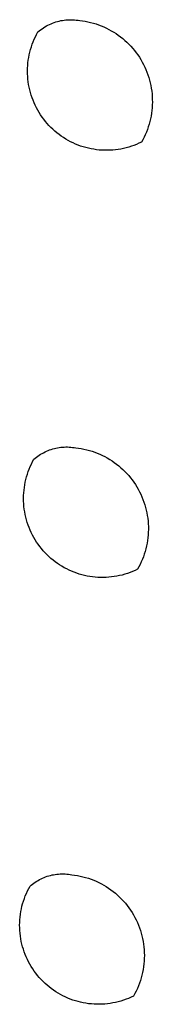
# Model space of a CAD drawing. Units: millimetres. Extents: x -673 to 673, y -1630 to 1630.
# Drawn here: x -272 to -271, y -1240 to -1233 of the extents above; entities that cross this region are included whole.
import ezdxf

# ---------------------------------------------------------------- set-up
doc = ezdxf.new("R2010")
doc.units = ezdxf.units.MM
doc.layers.add('Default', color=7, linetype='Continuous', true_color=0xffffff)

msp = doc.modelspace()

# ---------------------------------------------------------------- linework, layer by layer
at = {"layer": 'Default', "lineweight": -3}
for p, q in [((-271.4126, -1233.5491), (-271.4022, -1233.543)), ((-271.4022, -1233.543), (-271.3917, -1233.5373)), ((-271.3917, -1233.5373), (-271.3809, -1233.532)), ((-271.3809, -1233.532), (-271.37, -1233.5271)), ((-271.37, -1233.5271), (-271.3589, -1233.5226)), ((-271.3589, -1233.5226), (-271.3477, -1233.5184)), ((-271.3477, -1233.5184), (-271.3363, -1233.5147)), ((-271.3363, -1233.5147), (-271.3248, -1233.5113)), ((-271.3248, -1233.5113), (-271.3132, -1233.5084)), ((-271.3132, -1233.5084), (-271.3014, -1233.5058)), ((-271.3014, -1233.5058), (-271.2897, -1233.5037)), ((-271.2897, -1233.5037), (-271.2778, -1233.502)), ((-271.2778, -1233.502), (-271.2659, -1233.5007)), ((-271.2659, -1233.5007), (-271.2539, -1233.4998)), ((-271.2539, -1233.4998), (-271.242, -1233.4993)), ((-271.242, -1233.4993), (-271.23, -1233.4992)), ((-271.23, -1233.4992), (-271.218, -1233.4996)), ((-271.218, -1233.4996), (-271.206, -1233.5004)), ((-271.206, -1233.5004), (-271.1941, -1233.5016)), ((-271.1941, -1233.5016), (-271.1822, -1233.5032)), ((-271.1822, -1233.5032), (-271.1704, -1233.5052)), ((-271.1704, -1233.5052), (-271.1512, -1233.5076)), ((-271.1512, -1233.5076), (-271.1321, -1233.5106)), ((-271.1321, -1233.5106), (-271.113, -1233.5142)), ((-271.113, -1233.5142), (-271.0942, -1233.5185)), ((-271.0942, -1233.5185), (-271.0754, -1233.5235)), ((-271.0754, -1233.5235), (-271.0569, -1233.5291)), ((-271.0569, -1233.5291), (-271.0386, -1233.5353)), ((-271.0386, -1233.5353), (-271.0205, -1233.5422)), ((-271.0205, -1233.5422), (-271.0026, -1233.5497)), ((-271.4785, -1233.6179), (-271.47, -1233.601)), ((-271.47, -1233.601), (-271.4608, -1233.5844)), ((-271.4608, -1233.5844), (-271.4517, -1233.5767)), ((-271.4517, -1233.5767), (-271.4423, -1233.5693)), ((-271.4423, -1233.5693), (-271.4326, -1233.5622)), ((-271.4326, -1233.5622), (-271.4227, -1233.5554)), ((-271.4227, -1233.5554), (-271.4126, -1233.5491)), ((-271.0026, -1233.5497), (-270.985, -1233.5577)), ((-270.985, -1233.5577), (-270.9677, -1233.5664)), ((-270.9677, -1233.5664), (-270.9507, -1233.5757)), ((-270.9507, -1233.5757), (-270.934, -1233.5855)), ((-270.934, -1233.5855), (-270.9177, -1233.596)), ((-270.9177, -1233.596), (-270.9017, -1233.6069)), ((-270.9017, -1233.6069), (-270.8861, -1233.6184)), ((-271.5067, -1233.6881), (-271.5006, -1233.6702)), ((-271.5006, -1233.6702), (-271.4938, -1233.6525)), ((-271.4938, -1233.6525), (-271.4865, -1233.6351)), ((-271.4865, -1233.6351), (-271.4785, -1233.6179)), ((-270.8861, -1233.6184), (-270.871, -1233.6305)), ((-270.871, -1233.6305), (-270.8562, -1233.643)), ((-270.8562, -1233.643), (-270.8419, -1233.6561)), ((-270.8419, -1233.6561), (-270.8281, -1233.6696)), ((-270.8281, -1233.6696), (-270.8147, -1233.6836)), ((-271.5251, -1233.7614), (-271.5214, -1233.7429)), ((-271.5214, -1233.7429), (-271.5172, -1233.7244)), ((-271.5172, -1233.7244), (-271.5123, -1233.7062)), ((-271.5123, -1233.7062), (-271.5067, -1233.6881)), ((-270.8147, -1233.6836), (-270.8018, -1233.6981)), ((-270.8018, -1233.6981), (-270.7894, -1233.713)), ((-270.7894, -1233.713), (-270.7775, -1233.7283)), ((-270.7775, -1233.7283), (-270.7662, -1233.744)), ((-270.7662, -1233.744), (-270.7554, -1233.76)), ((-271.5331, -1233.8366), (-271.5321, -1233.8177)), ((-271.5321, -1233.8177), (-271.5304, -1233.7989)), ((-271.5304, -1233.7989), (-271.528, -1233.7801)), ((-271.528, -1233.7801), (-271.5251, -1233.7614)), ((-270.7554, -1233.76), (-270.7452, -1233.7765)), ((-270.7452, -1233.7765), (-270.7355, -1233.7933)), ((-270.7355, -1233.7933), (-270.7264, -1233.8104)), ((-270.7264, -1233.8104), (-270.7179, -1233.8278)), ((-271.5335, -1233.8555), (-271.5331, -1233.8366)), ((-271.5332, -1233.8745), (-271.5335, -1233.8555)), ((-271.5323, -1233.8934), (-271.5332, -1233.8745)), ((-270.7179, -1233.8278), (-270.7101, -1233.8455)), ((-270.7101, -1233.8455), (-270.7028, -1233.8634)), ((-270.7028, -1233.8634), (-270.6961, -1233.8816)), ((-270.6961, -1233.8816), (-270.6901, -1233.9)), ((-271.5308, -1233.9122), (-271.5323, -1233.8934)), ((-271.5285, -1233.931), (-271.5308, -1233.9122)), ((-271.5257, -1233.9497), (-271.5285, -1233.931)), ((-271.5222, -1233.9683), (-271.5257, -1233.9497)), ((-270.6901, -1233.9), (-270.6847, -1233.9186)), ((-270.6847, -1233.9186), (-270.68, -1233.9374)), ((-270.68, -1233.9374), (-270.6759, -1233.9563)), ((-271.518, -1233.9868), (-271.5222, -1233.9683)), ((-271.5132, -1234.0051), (-271.518, -1233.9868)), ((-271.5078, -1234.0232), (-271.5132, -1234.0051)), ((-271.5018, -1234.0411), (-271.5078, -1234.0232)), ((-270.6759, -1233.9563), (-270.6724, -1233.9754)), ((-270.6724, -1233.9754), (-270.6696, -1233.9946)), ((-270.6696, -1233.9946), (-270.6675, -1234.0138)), ((-270.6675, -1234.0138), (-270.666, -1234.0331)), ((-271.4952, -1234.0588), (-271.5018, -1234.0411)), ((-271.4879, -1234.0763), (-271.4952, -1234.0588)), ((-271.4801, -1234.0935), (-271.4879, -1234.0763)), ((-270.6656, -1234.0912), (-270.6668, -1234.1105)), ((-270.666, -1234.0331), (-270.6652, -1234.0525)), ((-270.6651, -1234.0718), (-270.6656, -1234.0912)), ((-270.6652, -1234.0525), (-270.6651, -1234.0718)), ((-271.4716, -1234.1105), (-271.4801, -1234.0935)), ((-271.4626, -1234.1271), (-271.4716, -1234.1105)), ((-271.453, -1234.1434), (-271.4626, -1234.1271)), ((-271.4429, -1234.1594), (-271.453, -1234.1434)), ((-271.4322, -1234.175), (-271.4429, -1234.1594)), ((-270.6711, -1234.149), (-270.6743, -1234.1681)), ((-270.6686, -1234.1298), (-270.6711, -1234.149)), ((-270.6668, -1234.1105), (-270.6686, -1234.1298)), ((-271.421, -1234.1902), (-271.4322, -1234.175)), ((-271.4092, -1234.2051), (-271.421, -1234.1902)), ((-271.397, -1234.2195), (-271.4092, -1234.2051)), ((-271.3843, -1234.2335), (-271.397, -1234.2195)), ((-270.6877, -1234.2246), (-270.6935, -1234.2431)), ((-270.6826, -1234.2059), (-270.6877, -1234.2246)), ((-270.6781, -1234.1871), (-270.6826, -1234.2059)), ((-270.6743, -1234.1681), (-270.6781, -1234.1871)), ((-271.3711, -1234.2471), (-271.3843, -1234.2335)), ((-271.3574, -1234.2601), (-271.3711, -1234.2471)), ((-271.3433, -1234.2728), (-271.3574, -1234.2601)), ((-271.3288, -1234.2849), (-271.3433, -1234.2728)), ((-271.3138, -1234.2965), (-271.3288, -1234.2849)), ((-271.2985, -1234.3076), (-271.3138, -1234.2965)), ((-270.7069, -1234.2795), (-270.7145, -1234.2973)), ((-270.6999, -1234.2614), (-270.7069, -1234.2795)), ((-270.6935, -1234.2431), (-270.6999, -1234.2614)), ((-271.2828, -1234.3181), (-271.2985, -1234.3076)), ((-271.2667, -1234.3281), (-271.2828, -1234.3181)), ((-271.2503, -1234.3375), (-271.2667, -1234.3281)), ((-271.2336, -1234.3464), (-271.2503, -1234.3375)), ((-271.2166, -1234.3547), (-271.2336, -1234.3464)), ((-271.1993, -1234.3624), (-271.2166, -1234.3547)), ((-271.1818, -1234.3695), (-271.1993, -1234.3624)), ((-270.7754, -1234.3646), (-270.793, -1234.3715)), ((-270.7581, -1234.3571), (-270.7754, -1234.3646)), ((-270.741, -1234.3489), (-270.7581, -1234.3571)), ((-270.7316, -1234.332), (-270.741, -1234.3489)), ((-270.7227, -1234.3148), (-270.7316, -1234.332)), ((-270.7145, -1234.2973), (-270.7227, -1234.3148)), ((-271.164, -1234.376), (-271.1818, -1234.3695)), ((-271.146, -1234.3818), (-271.164, -1234.376)), ((-271.1278, -1234.3871), (-271.146, -1234.3818)), ((-271.1095, -1234.3917), (-271.1278, -1234.3871)), ((-271.091, -1234.3957), (-271.1095, -1234.3917)), ((-271.0724, -1234.399), (-271.091, -1234.3957)), ((-271.0536, -1234.4017), (-271.0724, -1234.399)), ((-271.0348, -1234.4038), (-271.0536, -1234.4017)), ((-271.0159, -1234.4052), (-271.0348, -1234.4038)), ((-270.997, -1234.4059), (-271.0159, -1234.4052)), ((-270.9781, -1234.406), (-270.997, -1234.4059)), ((-270.9592, -1234.4055), (-270.9781, -1234.406)), ((-270.9403, -1234.4043), (-270.9592, -1234.4055)), ((-270.9215, -1234.4024), (-270.9403, -1234.4043)), ((-270.9027, -1234.3999), (-270.9215, -1234.4024)), ((-270.8841, -1234.3968), (-270.9027, -1234.3999)), ((-270.8656, -1234.393), (-270.8841, -1234.3968)), ((-270.8472, -1234.3885), (-270.8656, -1234.393)), ((-270.8289, -1234.3835), (-270.8472, -1234.3885)), ((-270.8109, -1234.3778), (-270.8289, -1234.3835)), ((-270.793, -1234.3715), (-270.8109, -1234.3778)), ((-271.3798, -1236.486), (-271.3689, -1236.4822)), ((-271.3689, -1236.4822), (-271.3579, -1236.4788)), ((-271.3579, -1236.4788), (-271.3468, -1236.4758)), ((-271.3468, -1236.4758), (-271.3355, -1236.4731)), ((-271.3355, -1236.4731), (-271.3242, -1236.4708)), ((-271.3242, -1236.4708), (-271.3128, -1236.4689)), ((-271.3128, -1236.4689), (-271.3014, -1236.4674)), ((-271.3014, -1236.4674), (-271.2899, -1236.4663)), ((-271.2899, -1236.4663), (-271.2784, -1236.4655)), ((-271.2784, -1236.4655), (-271.2668, -1236.4652)), ((-271.2668, -1236.4652), (-271.2553, -1236.4652)), ((-271.2553, -1236.4652), (-271.2437, -1236.4656)), ((-271.2437, -1236.4656), (-271.2322, -1236.4664)), ((-271.2322, -1236.4664), (-271.2207, -1236.4676)), ((-271.2207, -1236.4676), (-271.2093, -1236.4692)), ((-271.2093, -1236.4692), (-271.1979, -1236.4712)), ((-271.1979, -1236.4712), (-271.1787, -1236.4735)), ((-271.1787, -1236.4735), (-271.1596, -1236.4765)), ((-271.1596, -1236.4765), (-271.1406, -1236.4802)), ((-271.1406, -1236.4802), (-271.1217, -1236.4845)), ((-271.4976, -1236.567), (-271.4885, -1236.5504)), ((-271.4885, -1236.5504), (-271.4797, -1236.5429)), ((-271.4797, -1236.5429), (-271.4706, -1236.5358)), ((-271.4706, -1236.5358), (-271.4613, -1236.5289)), ((-271.4613, -1236.5289), (-271.4518, -1236.5224)), ((-271.4518, -1236.5224), (-271.4421, -1236.5161)), ((-271.4421, -1236.5161), (-271.4321, -1236.5102)), ((-271.4321, -1236.5102), (-271.422, -1236.5047)), ((-271.422, -1236.5047), (-271.4117, -1236.4995)), ((-271.4117, -1236.4995), (-271.4012, -1236.4946)), ((-271.4012, -1236.4946), (-271.3906, -1236.4901)), ((-271.3906, -1236.4901), (-271.3798, -1236.486)), ((-271.1217, -1236.4845), (-271.103, -1236.4895)), ((-271.103, -1236.4895), (-271.0845, -1236.495)), ((-271.0845, -1236.495), (-271.0662, -1236.5013)), ((-271.0662, -1236.5013), (-271.0481, -1236.5081)), ((-271.0481, -1236.5081), (-271.0302, -1236.5156)), ((-271.0302, -1236.5156), (-271.0127, -1236.5237)), ((-271.0127, -1236.5237), (-270.9954, -1236.5323)), ((-270.9954, -1236.5323), (-270.9784, -1236.5416)), ((-270.9784, -1236.5416), (-270.9617, -1236.5514)), ((-270.9617, -1236.5514), (-270.9454, -1236.5618)), ((-271.5281, -1236.6361), (-271.5214, -1236.6184)), ((-271.5214, -1236.6184), (-271.514, -1236.601)), ((-271.514, -1236.601), (-271.5061, -1236.5839)), ((-271.5061, -1236.5839), (-271.4976, -1236.567)), ((-270.9454, -1236.5618), (-270.9295, -1236.5728)), ((-270.9295, -1236.5728), (-270.9139, -1236.5843)), ((-270.9139, -1236.5843), (-270.8987, -1236.5963)), ((-270.8987, -1236.5963), (-270.884, -1236.6089)), ((-270.884, -1236.6089), (-270.8697, -1236.6219)), ((-271.5446, -1236.6904), (-271.5397, -1236.6721)), ((-271.5397, -1236.6721), (-271.5342, -1236.654)), ((-271.5342, -1236.654), (-271.5281, -1236.6361)), ((-270.8697, -1236.6219), (-270.8559, -1236.6354)), ((-270.8559, -1236.6354), (-270.8425, -1236.6494)), ((-270.8425, -1236.6494), (-270.8296, -1236.6639)), ((-270.8296, -1236.6639), (-270.8172, -1236.6787)), ((-270.8172, -1236.6787), (-270.8054, -1236.694)), ((-271.5577, -1236.7648), (-271.5554, -1236.746)), ((-271.5554, -1236.746), (-271.5525, -1236.7273)), ((-271.5525, -1236.7273), (-271.5489, -1236.7088)), ((-271.5489, -1236.7088), (-271.5446, -1236.6904)), ((-270.8054, -1236.694), (-270.794, -1236.7097)), ((-270.794, -1236.7097), (-270.7832, -1236.7258)), ((-270.7832, -1236.7258), (-270.773, -1236.7422)), ((-270.773, -1236.7422), (-270.7634, -1236.759)), ((-271.5608, -1236.8214), (-271.5604, -1236.8025)), ((-271.5605, -1236.8403), (-271.5608, -1236.8214)), ((-271.5604, -1236.8025), (-271.5594, -1236.7836)), ((-271.5594, -1236.7836), (-271.5577, -1236.7648)), ((-270.7634, -1236.759), (-270.7543, -1236.776)), ((-270.7543, -1236.776), (-270.7458, -1236.7934)), ((-270.7458, -1236.7934), (-270.7379, -1236.8111)), ((-270.7379, -1236.8111), (-270.7306, -1236.829)), ((-271.5596, -1236.8592), (-271.5605, -1236.8403)), ((-271.558, -1236.878), (-271.5596, -1236.8592)), ((-271.5558, -1236.8968), (-271.558, -1236.878)), ((-270.7306, -1236.829), (-270.724, -1236.8472)), ((-270.724, -1236.8472), (-270.7179, -1236.8656)), ((-270.7179, -1236.8656), (-270.7126, -1236.8842)), ((-270.7126, -1236.8842), (-270.7078, -1236.9029)), ((-271.5529, -1236.9155), (-271.5558, -1236.8968)), ((-271.5494, -1236.9341), (-271.5529, -1236.9155)), ((-271.5452, -1236.9525), (-271.5494, -1236.9341)), ((-271.5404, -1236.9708), (-271.5452, -1236.9525)), ((-270.7078, -1236.9029), (-270.7037, -1236.9218)), ((-270.7037, -1236.9218), (-270.7002, -1236.9409)), ((-270.7002, -1236.9409), (-270.6974, -1236.96)), ((-270.6974, -1236.96), (-270.6953, -1236.9793)), ((-271.535, -1236.9889), (-271.5404, -1236.9708)), ((-271.529, -1237.0068), (-271.535, -1236.9889)), ((-271.5223, -1237.0245), (-271.529, -1237.0068)), ((-271.5151, -1237.042), (-271.5223, -1237.0245)), ((-270.6953, -1236.9793), (-270.6938, -1236.9986)), ((-270.6938, -1236.9986), (-270.693, -1237.0179)), ((-270.693, -1237.0179), (-270.6928, -1237.0372)), ((-271.5072, -1237.0592), (-271.5151, -1237.042)), ((-271.4988, -1237.0761), (-271.5072, -1237.0592)), ((-271.4898, -1237.0927), (-271.4988, -1237.0761)), ((-271.4802, -1237.109), (-271.4898, -1237.0927)), ((-270.6964, -1237.0952), (-270.6988, -1237.1143)), ((-270.6945, -1237.0759), (-270.6964, -1237.0952)), ((-270.6933, -1237.0566), (-270.6945, -1237.0759)), ((-270.6928, -1237.0372), (-270.6933, -1237.0566)), ((-271.47, -1237.125), (-271.4802, -1237.109)), ((-271.4593, -1237.1406), (-271.47, -1237.125)), ((-271.4481, -1237.1558), (-271.4593, -1237.1406)), ((-271.4364, -1237.1706), (-271.4481, -1237.1558)), ((-270.7058, -1237.1524), (-270.7103, -1237.1712)), ((-270.702, -1237.1334), (-270.7058, -1237.1524)), ((-270.6988, -1237.1143), (-270.702, -1237.1334)), ((-271.4241, -1237.185), (-271.4364, -1237.1706)), ((-271.4114, -1237.199), (-271.4241, -1237.185)), ((-271.3982, -1237.2126), (-271.4114, -1237.199)), ((-271.3845, -1237.2256), (-271.3982, -1237.2126)), ((-271.3704, -1237.2382), (-271.3845, -1237.2256)), ((-270.7275, -1237.2267), (-270.7344, -1237.2447)), ((-270.7211, -1237.2084), (-270.7275, -1237.2267)), ((-270.7154, -1237.1899), (-270.7211, -1237.2084)), ((-270.7103, -1237.1712), (-270.7154, -1237.1899)), ((-271.3559, -1237.2503), (-271.3704, -1237.2382)), ((-271.341, -1237.2619), (-271.3559, -1237.2503)), ((-271.3256, -1237.273), (-271.341, -1237.2619)), ((-271.3099, -1237.2835), (-271.3256, -1237.273)), ((-271.2939, -1237.2935), (-271.3099, -1237.2835)), ((-271.2775, -1237.3029), (-271.2939, -1237.2935)), ((-271.2608, -1237.3118), (-271.2775, -1237.3029)), ((-270.7591, -1237.2973), (-270.7684, -1237.3142)), ((-270.7502, -1237.28), (-270.7591, -1237.2973)), ((-270.742, -1237.2625), (-270.7502, -1237.28)), ((-270.7344, -1237.2447), (-270.742, -1237.2625)), ((-271.2438, -1237.3201), (-271.2608, -1237.3118)), ((-271.2265, -1237.3277), (-271.2438, -1237.3201)), ((-271.209, -1237.3348), (-271.2265, -1237.3277)), ((-271.1912, -1237.3413), (-271.209, -1237.3348)), ((-271.1732, -1237.3472), (-271.1912, -1237.3413)), ((-271.155, -1237.3524), (-271.1732, -1237.3472)), ((-271.1367, -1237.357), (-271.155, -1237.3524)), ((-271.1182, -1237.361), (-271.1367, -1237.357)), ((-271.0996, -1237.3643), (-271.1182, -1237.361)), ((-271.0809, -1237.367), (-271.0996, -1237.3643)), ((-271.0621, -1237.369), (-271.0809, -1237.367)), ((-271.0432, -1237.3704), (-271.0621, -1237.369)), ((-271.0243, -1237.3712), (-271.0432, -1237.3704)), ((-271.0054, -1237.3713), (-271.0243, -1237.3712)), ((-270.9865, -1237.3707), (-271.0054, -1237.3713)), ((-270.9677, -1237.3695), (-270.9865, -1237.3707)), ((-270.9488, -1237.3676), (-270.9677, -1237.3695)), ((-270.9301, -1237.3651), (-270.9488, -1237.3676)), ((-270.9115, -1237.362), (-270.9301, -1237.3651)), ((-270.8929, -1237.3582), (-270.9115, -1237.362)), ((-270.8746, -1237.3538), (-270.8929, -1237.3582)), ((-270.8563, -1237.3487), (-270.8746, -1237.3538)), ((-270.8383, -1237.343), (-270.8563, -1237.3487)), ((-270.8205, -1237.3367), (-270.8383, -1237.343)), ((-270.8029, -1237.3298), (-270.8205, -1237.3367)), ((-270.7855, -1237.3223), (-270.8029, -1237.3298)), ((-270.7684, -1237.3142), (-270.7855, -1237.3223)), ((-271.4889, -1239.492), (-271.4794, -1239.4854)), ((-271.4794, -1239.4854), (-271.4696, -1239.4792)), ((-271.4696, -1239.4792), (-271.4597, -1239.4733)), ((-271.4597, -1239.4733), (-271.4496, -1239.4678)), ((-271.4496, -1239.4678), (-271.4393, -1239.4626)), ((-271.4393, -1239.4626), (-271.4288, -1239.4577)), ((-271.4288, -1239.4577), (-271.4182, -1239.4532)), ((-271.4182, -1239.4532), (-271.4074, -1239.449)), ((-271.4074, -1239.449), (-271.3965, -1239.4453)), ((-271.3965, -1239.4453), (-271.3854, -1239.4418)), ((-271.3854, -1239.4418), (-271.3743, -1239.4388)), ((-271.3743, -1239.4388), (-271.363, -1239.4361)), ((-271.363, -1239.4361), (-271.3517, -1239.4339)), ((-271.3517, -1239.4339), (-271.3403, -1239.432)), ((-271.3403, -1239.432), (-271.3289, -1239.4305)), ((-271.3289, -1239.4305), (-271.3174, -1239.4293)), ((-271.3174, -1239.4293), (-271.3059, -1239.4286)), ((-271.3059, -1239.4286), (-271.2943, -1239.4282)), ((-271.2943, -1239.4282), (-271.2828, -1239.4283)), ((-271.2828, -1239.4283), (-271.2712, -1239.4287)), ((-271.2712, -1239.4287), (-271.2597, -1239.4295)), ((-271.2597, -1239.4295), (-271.2482, -1239.4307)), ((-271.2482, -1239.4307), (-271.2368, -1239.4323)), ((-271.2368, -1239.4323), (-271.2254, -1239.4343)), ((-271.2254, -1239.4343), (-271.2059, -1239.4367)), ((-271.2059, -1239.4367), (-271.1864, -1239.4397)), ((-271.1864, -1239.4397), (-271.1671, -1239.4435)), ((-271.1671, -1239.4435), (-271.148, -1239.4479)), ((-271.148, -1239.4479), (-271.129, -1239.453)), ((-271.129, -1239.453), (-271.1101, -1239.4588)), ((-271.1101, -1239.4588), (-271.0915, -1239.4652)), ((-271.0915, -1239.4652), (-271.0732, -1239.4722)), ((-271.0732, -1239.4722), (-271.0551, -1239.4799)), ((-271.0551, -1239.4799), (-271.0372, -1239.4882)), ((-271.0372, -1239.4882), (-271.0197, -1239.4971)), ((-271.5415, -1239.5641), (-271.5336, -1239.547)), ((-271.5336, -1239.547), (-271.5251, -1239.5301)), ((-271.5251, -1239.5301), (-271.516, -1239.5135)), ((-271.516, -1239.5135), (-271.5072, -1239.506)), ((-271.5072, -1239.506), (-271.4982, -1239.4989)), ((-271.4982, -1239.4989), (-271.4889, -1239.492)), ((-271.0197, -1239.4971), (-271.0025, -1239.5067)), ((-271.0025, -1239.5067), (-270.9856, -1239.5168)), ((-270.9856, -1239.5168), (-270.9691, -1239.5275)), ((-270.9691, -1239.5275), (-270.953, -1239.5388)), ((-270.953, -1239.5388), (-270.9373, -1239.5506)), ((-270.9373, -1239.5506), (-270.922, -1239.563)), ((-271.5671, -1239.6352), (-271.5617, -1239.6171)), ((-271.5617, -1239.6171), (-271.5555, -1239.5992)), ((-271.5555, -1239.5992), (-271.5488, -1239.5815)), ((-271.5488, -1239.5815), (-271.5415, -1239.5641)), ((-270.922, -1239.563), (-270.9072, -1239.5759)), ((-270.9072, -1239.5759), (-270.8928, -1239.5893)), ((-270.8928, -1239.5893), (-270.8789, -1239.6032)), ((-270.8789, -1239.6032), (-270.8654, -1239.6176)), ((-270.8654, -1239.6176), (-270.8525, -1239.6325)), ((-271.5828, -1239.7091), (-271.5798, -1239.6904)), ((-271.5798, -1239.6904), (-271.5762, -1239.6718)), ((-271.5762, -1239.6718), (-271.572, -1239.6534)), ((-271.572, -1239.6534), (-271.5671, -1239.6352)), ((-270.8525, -1239.6325), (-270.8401, -1239.6478)), ((-270.8401, -1239.6478), (-270.8283, -1239.6635)), ((-270.8283, -1239.6635), (-270.817, -1239.6796)), ((-270.817, -1239.6796), (-270.8063, -1239.6961)), ((-271.5877, -1239.7655), (-271.5867, -1239.7466)), ((-271.5867, -1239.7466), (-271.5851, -1239.7278)), ((-271.5851, -1239.7278), (-271.5828, -1239.7091)), ((-270.8063, -1239.6961), (-270.7962, -1239.7129)), ((-270.7962, -1239.7129), (-270.7866, -1239.7301)), ((-270.7866, -1239.7301), (-270.7777, -1239.7477)), ((-270.7777, -1239.7477), (-270.7694, -1239.7655)), ((-271.5881, -1239.7844), (-271.5877, -1239.7655)), ((-271.5878, -1239.8033), (-271.5881, -1239.7844)), ((-271.5868, -1239.8222), (-271.5878, -1239.8033)), ((-271.5852, -1239.841), (-271.5868, -1239.8222)), ((-270.7694, -1239.7655), (-270.7617, -1239.7836)), ((-270.7617, -1239.7836), (-270.7546, -1239.802)), ((-270.7546, -1239.802), (-270.7482, -1239.8205)), ((-270.7482, -1239.8205), (-270.7424, -1239.8394)), ((-271.583, -1239.8598), (-271.5852, -1239.841)), ((-271.5801, -1239.8784), (-271.583, -1239.8598)), ((-271.5766, -1239.897), (-271.5801, -1239.8784)), ((-271.5724, -1239.9154), (-271.5766, -1239.897)), ((-270.7424, -1239.8394), (-270.7373, -1239.8584)), ((-270.7373, -1239.8584), (-270.7329, -1239.8775)), ((-270.7329, -1239.8775), (-270.7291, -1239.8968)), ((-270.7291, -1239.8968), (-270.7261, -1239.9163)), ((-271.5676, -1239.9337), (-271.5724, -1239.9154)), ((-271.5622, -1239.9518), (-271.5676, -1239.9337)), ((-271.5561, -1239.9697), (-271.5622, -1239.9518)), ((-270.7261, -1239.9163), (-270.7236, -1239.9358)), ((-270.7236, -1239.9358), (-270.7219, -1239.9554)), ((-270.7219, -1239.9554), (-270.7209, -1239.975)), ((-271.5495, -1239.9874), (-271.5561, -1239.9697)), ((-271.5422, -1240.0048), (-271.5495, -1239.9874)), ((-271.5343, -1240.022), (-271.5422, -1240.0048)), ((-271.5259, -1240.0389), (-271.5343, -1240.022)), ((-270.7219, -1240.034), (-270.7236, -1240.0536)), ((-270.7209, -1240.0144), (-270.7219, -1240.034)), ((-270.7209, -1239.975), (-270.7205, -1239.9947)), ((-270.7205, -1239.9947), (-270.7209, -1240.0144)), ((-271.5169, -1240.0555), (-271.5259, -1240.0389)), ((-271.5073, -1240.0718), (-271.5169, -1240.0555)), ((-271.4971, -1240.0877), (-271.5073, -1240.0718)), ((-271.4864, -1240.1033), (-271.4971, -1240.0877)), ((-271.4752, -1240.1185), (-271.4864, -1240.1033)), ((-270.729, -1240.0926), (-270.7328, -1240.1119)), ((-270.726, -1240.0731), (-270.729, -1240.0926)), ((-270.7236, -1240.0536), (-270.726, -1240.0731)), ((-271.4635, -1240.1333), (-271.4752, -1240.1185)), ((-271.4512, -1240.1477), (-271.4635, -1240.1333)), ((-271.4385, -1240.1617), (-271.4512, -1240.1477)), ((-271.4253, -1240.1752), (-271.4385, -1240.1617)), ((-270.748, -1240.1689), (-270.7544, -1240.1875)), ((-270.7423, -1240.1501), (-270.748, -1240.1689)), ((-270.7372, -1240.1311), (-270.7423, -1240.1501)), ((-270.7328, -1240.1119), (-270.7372, -1240.1311)), ((-271.4116, -1240.1883), (-271.4253, -1240.1752)), ((-271.3975, -1240.2008), (-271.4116, -1240.1883)), ((-271.383, -1240.2129), (-271.3975, -1240.2008)), ((-271.3681, -1240.2245), (-271.383, -1240.2129)), ((-271.3527, -1240.2355), (-271.3681, -1240.2245)), ((-271.337, -1240.2461), (-271.3527, -1240.2355)), ((-270.7774, -1240.2418), (-270.7863, -1240.2593)), ((-270.7691, -1240.224), (-270.7774, -1240.2418)), ((-270.7614, -1240.2059), (-270.7691, -1240.224)), ((-270.7544, -1240.1875), (-270.7614, -1240.2059)), ((-271.321, -1240.256), (-271.337, -1240.2461)), ((-271.3046, -1240.2654), (-271.321, -1240.256)), ((-271.2879, -1240.2743), (-271.3046, -1240.2654)), ((-271.2709, -1240.2826), (-271.2879, -1240.2743)), ((-271.2536, -1240.2902), (-271.2709, -1240.2826)), ((-271.2361, -1240.2973), (-271.2536, -1240.2902)), ((-271.2183, -1240.3038), (-271.2361, -1240.2973)), ((-271.2004, -1240.3096), (-271.2183, -1240.3038)), ((-271.1822, -1240.3148), (-271.2004, -1240.3096)), ((-270.8657, -1240.3054), (-270.8837, -1240.3111)), ((-270.8479, -1240.2991), (-270.8657, -1240.3054)), ((-270.8303, -1240.2922), (-270.8479, -1240.2991)), ((-270.8129, -1240.2847), (-270.8303, -1240.2922)), ((-270.7959, -1240.2765), (-270.8129, -1240.2847)), ((-270.7863, -1240.2593), (-270.7959, -1240.2765)), ((-271.1639, -1240.3194), (-271.1822, -1240.3148)), ((-271.1454, -1240.3234), (-271.1639, -1240.3194)), ((-271.1268, -1240.3267), (-271.1454, -1240.3234)), ((-271.1081, -1240.3294), (-271.1268, -1240.3267)), ((-271.0893, -1240.3314), (-271.1081, -1240.3294)), ((-271.0705, -1240.3328), (-271.0893, -1240.3314)), ((-271.0516, -1240.3336), (-271.0705, -1240.3328)), ((-271.0327, -1240.3337), (-271.0516, -1240.3336)), ((-271.0138, -1240.3331), (-271.0327, -1240.3337)), ((-270.995, -1240.3319), (-271.0138, -1240.3331)), ((-270.9761, -1240.33), (-270.995, -1240.3319)), ((-270.9574, -1240.3275), (-270.9761, -1240.33)), ((-270.9388, -1240.3243), (-270.9574, -1240.3275)), ((-270.9203, -1240.3206), (-270.9388, -1240.3243)), ((-270.9019, -1240.3161), (-270.9203, -1240.3206)), ((-270.8837, -1240.3111), (-270.9019, -1240.3161))]:
    msp.add_line(p, q, dxfattribs=at)

doc.saveas('drawing.dxf')
